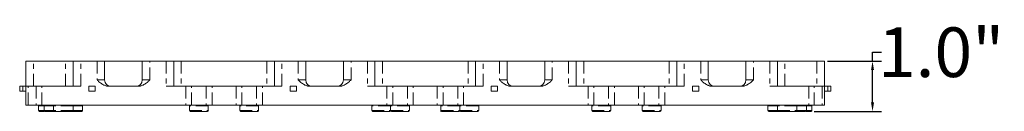
# Model space of a CAD drawing. Units: inches. Extents: x 12.1 to 55.1, y 9.6 to 27.9.
# Drawn here: x 35.3 to 55.1, y 19.7 to 21.6 of the extents above; entities that cross this region are included whole.
import ezdxf

# ---------------------------------------------------------------- set-up
doc = ezdxf.new("R2010")
doc.units = ezdxf.units.IN
doc.header["$MEASUREMENT"] = 0
doc.linetypes.add('PHANTOM', pattern=[0.5, 0.25, -0.05, 0.05, -0.05, 0.05, -0.05])
doc.layers.add('dimensions', color=7, linetype='Continuous')
doc.layers.add('grid', color=1, linetype='Continuous')
doc.styles.get("Standard").update_dxf_attribs({"font": 'arial.ttf'})
doc.dimstyles.get("Standard").update_dxf_attribs({"dimtxt": 1, "dimasz": 0.18, "dimexe": 0.18, "dimexo": 0.0625, "dimgap": 0.09, "dimtad": 0, "dimtih": 1, "dimtoh": 1, "dimdec": 1, "dimzin": 0, "dimdsep": 46, "dimtxsty": 'Standard', "dimcen": 0.09, "dimadec": 0, "dimazin": 0, "dimtfac": 1, "dimtdec": 1, "dimtofl": 0, "dimtmove": 0, "dimatfit": 3, "dimfxl": 1, "dimtolj": 1, "dimtzin": 0, "dimarcsym": 0})

# ---------------------------------------------------------------- blocks, each defined once
blk = doc.blocks.new('*D6')
at = {"layer": 'Defpoints', "color": 0, "transparency": 16777216}
for p in [(51.45, 20.726), (52.415, 20.726), (51.182, 19.714)]:
    blk.add_point(p, dxfattribs=at)
at = {"layer": 'dimensions', "color": 0, "lineweight": -2, "transparency": 16777216}
for p, q in [((52.415, 20.726), (52.415, 20.906)), ((52.415, 20.906), (52.595, 20.906)), ((51.512, 20.726), (52.595, 20.726)), ((52.415, 19.894), (52.415, 20.546)), ((51.244, 19.714), (52.595, 19.714))]:
    blk.add_line(p, q, dxfattribs=at)
at = {"layer": 'dimensions', "color": 0, "transparency": 16777216}
for points in [[(52.385, 20.546), (52.445, 20.546), (52.415, 20.726)], [(52.385, 19.894), (52.445, 19.894), (52.415, 19.714)]]:
    blk.add_solid(points, dxfattribs=at)
at = {"layer": 'dimensions', "color": 0, "transparency": 16777216, "insert": (53.795, 20.906), "char_height": 1, "attachment_point": 5}
blk.add_mtext('\\A1;1.0"', dxfattribs=at)

msp = doc.modelspace()

# ---------------------------------------------------------------- linework, layer by layer
at = {"layer": 'grid', "linetype": 'Continuous', "lineweight": 15}
for p, q in [((35.39, 20.726), (35.39, 20.22)), ((35.39, 20.726), (35.542, 20.726)), ((35.542, 20.726), (36.186, 20.726)), ((36.186, 20.726), (36.338, 20.726)), ((36.338, 20.726), (36.338, 20.22)), ((36.338, 20.726), (36.49, 20.726)), ((36.49, 20.726), (36.819, 20.726)), ((36.819, 20.726), (36.971, 20.726)), ((36.971, 20.347), (36.971, 20.726)), ((36.971, 20.726), (37.729, 20.726)), ((37.729, 20.726), (37.881, 20.726)), ((37.729, 20.726), (37.729, 20.347)), ((37.881, 20.726), (38.21, 20.726)), ((38.21, 20.726), (38.362, 20.726)), ((38.362, 20.22), (38.362, 20.726)), ((38.362, 20.726), (38.513, 20.726)), ((38.513, 20.726), (40.233, 20.726)), ((40.233, 20.726), (40.385, 20.726)), ((40.385, 20.726), (40.385, 20.22)), ((40.385, 20.726), (40.537, 20.726)), ((40.537, 20.726), (40.865, 20.726)), ((40.865, 20.726), (41.017, 20.726)), ((41.017, 20.347), (41.017, 20.726)), ((41.017, 20.726), (41.776, 20.726)), ((41.776, 20.726), (41.928, 20.726)), ((41.776, 20.726), (41.776, 20.347)), ((41.928, 20.726), (42.256, 20.726)), ((42.256, 20.726), (42.408, 20.726)), ((42.408, 20.22), (42.408, 20.726)), ((42.408, 20.726), (42.56, 20.726)), ((42.56, 20.726), (44.28, 20.726)), ((44.28, 20.726), (44.431, 20.726)), ((44.431, 20.726), (44.431, 20.22)), ((44.431, 20.726), (44.583, 20.726)), ((44.583, 20.726), (44.912, 20.726)), ((44.912, 20.726), (45.064, 20.726)), ((45.064, 20.347), (45.064, 20.726)), ((45.064, 20.726), (45.822, 20.726)), ((45.822, 20.726), (45.974, 20.726)), ((45.822, 20.726), (45.822, 20.347)), ((45.974, 20.726), (46.303, 20.726)), ((46.303, 20.726), (46.455, 20.726)), ((46.455, 20.22), (46.455, 20.726)), ((46.455, 20.726), (46.606, 20.726)), ((46.606, 20.726), (48.326, 20.726)), ((48.326, 20.726), (48.478, 20.726)), ((48.478, 20.726), (48.478, 20.22)), ((48.478, 20.726), (48.63, 20.726)), ((48.63, 20.726), (48.959, 20.726)), ((48.959, 20.726), (49.11, 20.726)), ((49.11, 20.347), (49.11, 20.726)), ((49.11, 20.726), (49.869, 20.726)), ((49.869, 20.726), (50.021, 20.726)), ((49.869, 20.726), (49.869, 20.347)), ((50.021, 20.726), (50.35, 20.726)), ((50.35, 20.726), (50.501, 20.726)), ((50.501, 20.22), (50.501, 20.726)), ((50.501, 20.726), (50.653, 20.726)), ((50.653, 20.726), (51.298, 20.726)), ((51.298, 20.726), (51.45, 20.726)), ((51.45, 20.22), (51.45, 20.726)), ((35.263, 20.22), (35.263, 20.119)), ((35.263, 20.22), (35.327, 20.22)), ((35.327, 20.22), (35.39, 20.22)), ((35.39, 20.22), (35.39, 19.841)), ((35.434, 20.22), (35.39, 20.22)), ((35.434, 20.22), (35.598, 20.22)), ((35.706, 20.22), (35.598, 20.22)), ((35.706, 20.22), (36.49, 20.22)), ((36.654, 20.119), (36.654, 20.22)), ((36.654, 20.22), (36.781, 20.22)), ((36.781, 20.22), (36.781, 20.119)), ((37.052, 20.22), (37.648, 20.22)), ((38.21, 20.22), (38.602, 20.22)), ((38.72, 20.22), (38.602, 20.22)), ((38.72, 20.22), (39.015, 20.22)), ((39.133, 20.22), (39.015, 20.22)), ((39.133, 20.22), (39.614, 20.22)), ((39.732, 20.22), (39.614, 20.22)), ((39.732, 20.22), (40.026, 20.22)), ((40.144, 20.22), (40.026, 20.22)), ((40.144, 20.22), (40.537, 20.22)), ((40.701, 20.119), (40.701, 20.22)), ((40.701, 20.22), (40.827, 20.22)), ((40.827, 20.22), (40.827, 20.119)), ((41.099, 20.22), (41.694, 20.22)), ((42.256, 20.22), (42.649, 20.22)), ((42.767, 20.22), (42.649, 20.22)), ((42.767, 20.22), (43.061, 20.22)), ((43.179, 20.22), (43.061, 20.22)), ((43.179, 20.22), (43.66, 20.22)), ((43.778, 20.22), (43.66, 20.22)), ((43.778, 20.22), (44.073, 20.22)), ((44.191, 20.22), (44.073, 20.22)), ((44.191, 20.22), (44.583, 20.22)), ((44.748, 20.119), (44.748, 20.22)), ((44.748, 20.22), (44.874, 20.22)), ((44.874, 20.22), (44.874, 20.119)), ((45.145, 20.22), (45.741, 20.22)), ((46.303, 20.22), (46.695, 20.22)), ((46.813, 20.22), (46.695, 20.22)), ((46.813, 20.22), (47.108, 20.22)), ((47.226, 20.22), (47.108, 20.22)), ((47.226, 20.22), (47.707, 20.22)), ((47.825, 20.22), (47.707, 20.22)), ((47.825, 20.22), (48.12, 20.22)), ((48.237, 20.22), (48.12, 20.22)), ((48.237, 20.22), (48.63, 20.22)), ((48.794, 20.119), (48.794, 20.22)), ((48.794, 20.22), (48.921, 20.22)), ((48.921, 20.22), (48.921, 20.119)), ((49.192, 20.22), (49.788, 20.22)), ((50.35, 20.22), (51.134, 20.22)), ((51.241, 20.22), (51.134, 20.22)), ((51.241, 20.22), (51.405, 20.22)), ((51.45, 20.22), (51.405, 20.22)), ((51.45, 19.841), (51.45, 20.22)), ((51.513, 20.22), (51.45, 20.22)), ((51.513, 20.22), (51.576, 20.22)), ((51.576, 20.119), (51.576, 20.22)), ((35.263, 20.119), (35.327, 20.119)), ((35.327, 20.119), (35.39, 20.119)), ((36.654, 20.119), (36.781, 20.119)), ((40.701, 20.119), (40.827, 20.119)), ((44.748, 20.119), (44.874, 20.119)), ((48.794, 20.119), (48.921, 20.119)), ((51.45, 20.119), (51.513, 20.119)), ((51.513, 20.119), (51.576, 20.119)), ((35.39, 19.841), (35.434, 19.841)), ((35.434, 19.841), (35.598, 19.841)), ((35.598, 19.841), (35.706, 19.841)), ((35.643, 19.826), (35.643, 19.73)), ((35.706, 19.841), (38.602, 19.841)), ((35.756, 19.826), (35.756, 19.73)), ((36.528, 19.73), (36.528, 19.826)), ((38.602, 19.841), (38.72, 19.841)), ((38.678, 19.826), (38.678, 19.73)), ((38.72, 19.841), (39.015, 19.841)), ((39.015, 19.841), (39.133, 19.841)), ((39.057, 19.73), (39.057, 19.826)), ((39.133, 19.841), (39.614, 19.841)), ((39.614, 19.841), (39.732, 19.841)), ((39.689, 19.826), (39.689, 19.73)), ((39.732, 19.841), (40.026, 19.841)), ((40.026, 19.841), (40.144, 19.841)), ((40.069, 19.73), (40.069, 19.826)), ((40.144, 19.841), (42.649, 19.841)), ((42.345, 19.826), (42.345, 19.73)), ((42.649, 19.841), (42.767, 19.841)), ((42.724, 19.826), (42.724, 19.73)), ((42.767, 19.841), (43.061, 19.841)), ((43.061, 19.841), (43.179, 19.841)), ((43.104, 19.73), (43.104, 19.826)), ((43.179, 19.841), (43.66, 19.841)), ((43.66, 19.841), (43.778, 19.841)), ((43.736, 19.826), (43.736, 19.73)), ((43.778, 19.841), (44.073, 19.841)), ((44.073, 19.841), (44.191, 19.841)), ((44.115, 19.73), (44.115, 19.826)), ((44.191, 19.841), (46.695, 19.841)), ((44.495, 19.73), (44.495, 19.826)), ((46.695, 19.841), (46.813, 19.841)), ((46.771, 19.826), (46.771, 19.73)), ((46.813, 19.841), (47.108, 19.841)), ((47.108, 19.841), (47.226, 19.841)), ((47.15, 19.73), (47.15, 19.826)), ((47.226, 19.841), (47.707, 19.841)), ((47.707, 19.841), (47.825, 19.841)), ((47.783, 19.826), (47.783, 19.73)), ((47.825, 19.841), (48.12, 19.841)), ((48.12, 19.841), (48.237, 19.841)), ((48.162, 19.73), (48.162, 19.826)), ((48.237, 19.841), (51.134, 19.841)), ((50.312, 19.826), (50.312, 19.73)), ((51.084, 19.73), (51.084, 19.826)), ((51.134, 19.841), (51.241, 19.841)), ((51.197, 19.73), (51.197, 19.826)), ((51.241, 19.841), (51.405, 19.841)), ((51.405, 19.841), (51.45, 19.841)), ((35.946, 19.714), (36.338, 19.714)), ((43.736, 19.73), (43.736, 19.714)), ((43.736, 19.714), (43.738, 19.714)), ((44.115, 19.714), (44.115, 19.73)), ((44.115, 19.714), (44.115, 19.714)), ((50.501, 19.714), (50.894, 19.714))]:
    msp.add_line(p, q, dxfattribs=at)
at = {"layer": 'grid', "linetype": 'PHANTOM', "lineweight": 0}
for p, q in [((35.542, 20.22), (35.542, 20.726)), ((36.186, 20.22), (36.186, 20.726)), ((36.49, 20.22), (36.49, 20.726)), ((36.819, 20.726), (36.819, 20.347)), ((37.881, 20.347), (37.881, 20.726)), ((38.21, 20.726), (38.21, 20.22)), ((38.513, 20.726), (38.513, 20.22)), ((40.233, 20.726), (40.233, 20.22)), ((40.537, 20.22), (40.537, 20.726)), ((40.865, 20.726), (40.865, 20.347)), ((41.928, 20.347), (41.928, 20.726)), ((42.256, 20.726), (42.256, 20.22)), ((42.56, 20.726), (42.56, 20.22)), ((44.28, 20.726), (44.28, 20.22)), ((44.583, 20.22), (44.583, 20.726)), ((44.912, 20.726), (44.912, 20.347)), ((45.974, 20.347), (45.974, 20.726)), ((46.303, 20.726), (46.303, 20.22)), ((46.606, 20.726), (46.606, 20.22)), ((48.326, 20.726), (48.326, 20.22)), ((48.63, 20.22), (48.63, 20.726)), ((48.959, 20.726), (48.959, 20.347)), ((50.021, 20.347), (50.021, 20.726)), ((50.35, 20.726), (50.35, 20.22)), ((50.653, 20.22), (50.653, 20.726)), ((51.298, 20.726), (51.298, 20.22)), ((35.327, 20.22), (35.327, 20.119)), ((35.434, 19.841), (35.434, 20.22)), ((35.598, 20.22), (35.598, 19.841)), ((35.706, 19.841), (35.706, 20.22)), ((36.819, 20.347), (36.971, 20.347)), ((37.729, 20.347), (37.881, 20.347)), ((38.602, 20.22), (38.602, 19.841)), ((38.72, 19.841), (38.72, 20.22)), ((39.015, 20.22), (39.015, 19.841)), ((39.133, 19.841), (39.133, 20.22)), ((39.614, 20.22), (39.614, 19.841)), ((39.732, 19.841), (39.732, 20.22)), ((40.026, 20.22), (40.026, 19.841)), ((40.144, 19.841), (40.144, 20.22)), ((40.865, 20.347), (41.017, 20.347)), ((41.776, 20.347), (41.928, 20.347)), ((42.649, 20.22), (42.649, 19.841)), ((42.767, 19.841), (42.767, 20.22)), ((43.061, 20.22), (43.061, 19.841)), ((43.179, 19.841), (43.179, 20.22)), ((43.66, 20.22), (43.66, 19.841)), ((43.778, 19.841), (43.778, 20.22)), ((44.073, 20.22), (44.073, 19.841)), ((44.191, 19.841), (44.191, 20.22)), ((44.912, 20.347), (45.064, 20.347)), ((45.822, 20.347), (45.974, 20.347)), ((46.695, 20.22), (46.695, 19.841)), ((46.813, 19.841), (46.813, 20.22)), ((47.108, 20.22), (47.108, 19.841)), ((47.226, 19.841), (47.226, 20.22)), ((47.707, 20.22), (47.707, 19.841)), ((47.825, 19.841), (47.825, 20.22)), ((48.12, 20.22), (48.12, 19.841)), ((48.237, 19.841), (48.237, 20.22)), ((48.959, 20.347), (49.11, 20.347)), ((49.869, 20.347), (50.021, 20.347)), ((51.134, 20.22), (51.134, 19.841)), ((51.241, 19.841), (51.241, 20.22)), ((51.405, 20.22), (51.405, 19.841)), ((51.513, 20.119), (51.513, 20.22)), ((35.756, 19.826), (35.643, 19.826)), ((35.946, 19.826), (35.756, 19.826)), ((35.946, 19.841), (35.946, 19.826)), ((36.338, 19.826), (35.946, 19.826)), ((35.946, 19.73), (35.946, 19.826)), ((36.338, 19.841), (36.338, 19.826)), ((36.528, 19.826), (36.338, 19.826)), ((36.338, 19.826), (36.338, 19.73)), ((39.057, 19.826), (38.678, 19.826)), ((40.069, 19.826), (39.689, 19.826)), ((42.724, 19.826), (42.345, 19.826)), ((43.104, 19.826), (42.724, 19.826)), ((44.115, 19.826), (43.736, 19.826)), ((44.495, 19.826), (44.115, 19.826)), ((47.15, 19.826), (46.771, 19.826)), ((48.162, 19.826), (47.783, 19.826)), ((50.501, 19.826), (50.312, 19.826)), ((50.501, 19.841), (50.501, 19.826)), ((50.894, 19.826), (50.501, 19.826)), ((50.501, 19.73), (50.501, 19.826)), ((50.894, 19.841), (50.894, 19.826)), ((51.084, 19.826), (50.894, 19.826)), ((50.894, 19.73), (50.894, 19.826)), ((51.197, 19.826), (51.084, 19.826)), ((35.643, 19.73), (35.756, 19.73)), ((35.756, 19.73), (35.946, 19.73)), ((35.946, 19.714), (35.946, 19.73)), ((36.338, 19.73), (35.946, 19.73)), ((36.338, 19.73), (36.528, 19.73)), ((36.338, 19.714), (36.338, 19.73)), ((38.678, 19.73), (39.057, 19.73)), ((39.689, 19.73), (40.069, 19.73)), ((42.345, 19.73), (42.724, 19.73)), ((42.724, 19.73), (43.104, 19.73)), ((43.736, 19.73), (44.115, 19.73)), ((44.115, 19.73), (44.495, 19.73)), ((46.771, 19.73), (47.15, 19.73)), ((47.783, 19.73), (48.162, 19.73)), ((50.312, 19.73), (50.501, 19.73)), ((50.501, 19.714), (50.501, 19.73)), ((50.501, 19.73), (50.894, 19.73)), ((50.894, 19.73), (51.084, 19.73)), ((50.894, 19.714), (50.894, 19.73)), ((51.084, 19.73), (51.197, 19.73))]:
    msp.add_line(p, q, dxfattribs=at)
at = {"layer": 'grid', "linetype": 'Continuous', "lineweight": 15}
for centre, radius, start, end in [((37.097, 20.347), 0.126, 180, 270), ((37.603, 20.347), 0.126, 270, 0), ((41.144, 20.347), 0.126, 180, 270), ((41.649, 20.347), 0.126, 270, 0), ((45.19, 20.347), 0.126, 180, 270), ((45.696, 20.347), 0.126, 270, 0), ((49.237, 20.347), 0.126, 180, 270), ((49.743, 20.347), 0.126, 270, 0), ((35.628, 19.826), 0.0152, 0, 90), ((35.741, 19.826), 0.0152, 0, 90), ((36.543, 19.826), 0.0152, 90, 180), ((38.663, 19.826), 0.0152, 0, 90), ((39.072, 19.826), 0.0152, 90, 180), ((39.674, 19.826), 0.0152, 0, 90), ((40.084, 19.826), 0.0152, 90, 180), ((42.33, 19.826), 0.0152, 0, 90), ((42.709, 19.826), 0.0152, 0, 90), ((43.119, 19.826), 0.0152, 90, 180), ((43.721, 19.826), 0.0152, 0, 90), ((44.13, 19.826), 0.0152, 90, 180), ((44.51, 19.826), 0.0152, 90, 180), ((46.756, 19.826), 0.0152, 0, 90), ((47.165, 19.826), 0.0152, 90, 180), ((47.767, 19.826), 0.0152, 0, 90), ((48.177, 19.826), 0.0152, 90, 180), ((50.296, 19.826), 0.0152, 0, 90), ((51.099, 19.826), 0.0152, 90, 180), ((51.212, 19.826), 0.0152, 90, 180), ((35.658, 19.73), 0.0152, 180, 270), ((35.771, 19.73), 0.0152, 180, 270), ((36.513, 19.73), 0.0152, 270, 0), ((38.693, 19.73), 0.0152, 180, 270), ((39.042, 19.73), 0.0152, 270, 0), ((39.705, 19.73), 0.0152, 180, 270), ((40.054, 19.73), 0.0152, 270, 0), ((42.36, 19.73), 0.0152, 180, 270), ((42.709, 19.73), 0.0152, 270, 0), ((42.739, 19.73), 0.0152, 180, 270), ((43.088, 19.73), 0.0152, 270, 0), ((43.751, 19.73), 0.0152, 180, 270), ((44.1, 19.73), 0.0152, 270, 0), ((44.13, 19.73), 0.0152, 180, 270), ((44.479, 19.73), 0.0152, 270, 0), ((46.786, 19.73), 0.0152, 180, 270), ((47.135, 19.73), 0.0152, 270, 0), ((47.798, 19.73), 0.0152, 180, 270), ((48.147, 19.73), 0.0152, 270, 0), ((50.327, 19.73), 0.0152, 180, 270), ((51.068, 19.73), 0.0152, 270, 0), ((51.182, 19.73), 0.0152, 270, 0)]:
    msp.add_arc(centre, radius, start, end, dxfattribs=at)
for points, knots in [([(37.052, 20.22), (37.049, 20.22), (37.044, 20.22), (37.036, 20.221), (37.029, 20.222), (37.021, 20.223), (37.014, 20.224), (37, 20.227), (36.979, 20.233), (36.951, 20.246), (36.922, 20.262), (36.89, 20.285), (36.863, 20.307), (36.839, 20.328), (36.826, 20.34), (36.819, 20.347)], [0, 0, 0, 0, 0.028696, 0.057296, 0.085794, 0.11418, 0.142448, 0.17059, 0.272506, 0.374384, 0.506481, 0.64425, 0.811154, 0.890324, 1, 1, 1, 1]), ([(37.881, 20.347), (37.874, 20.34), (37.861, 20.328), (37.837, 20.307), (37.81, 20.285), (37.778, 20.262), (37.748, 20.246), (37.72, 20.233), (37.698, 20.226), (37.679, 20.223), (37.663, 20.221), (37.653, 20.22), (37.648, 20.22)], [0, 0, 0, 0, 0.109669, 0.18884, 0.355745, 0.493506, 0.625605, 0.727488, 0.829417, 0.885824, 0.942706, 1, 1, 1, 1]), ([(41.099, 20.22), (41.096, 20.22), (41.091, 20.22), (41.083, 20.221), (41.075, 20.222), (41.068, 20.223), (41.06, 20.224), (41.046, 20.227), (41.026, 20.233), (40.998, 20.246), (40.969, 20.262), (40.936, 20.285), (40.909, 20.307), (40.885, 20.328), (40.873, 20.34), (40.865, 20.347)], [0, 0, 0, 0, 0.028696, 0.057296, 0.085794, 0.11418, 0.142448, 0.17059, 0.272506, 0.374384, 0.506481, 0.64425, 0.811154, 0.890324, 1, 1, 1, 1]), ([(41.928, 20.347), (41.92, 20.34), (41.908, 20.328), (41.884, 20.307), (41.857, 20.285), (41.824, 20.262), (41.795, 20.246), (41.767, 20.233), (41.744, 20.226), (41.725, 20.223), (41.71, 20.221), (41.7, 20.22), (41.694, 20.22)], [0, 0, 0, 0, 0.109669, 0.18884, 0.355745, 0.493506, 0.625605, 0.727488, 0.829417, 0.885824, 0.942706, 1, 1, 1, 1]), ([(45.145, 20.22), (45.143, 20.22), (45.137, 20.22), (45.13, 20.221), (45.122, 20.222), (45.114, 20.223), (45.107, 20.224), (45.093, 20.227), (45.073, 20.233), (45.045, 20.246), (45.015, 20.262), (44.983, 20.285), (44.956, 20.307), (44.932, 20.328), (44.919, 20.34), (44.912, 20.347)], [0, 0, 0, 0, 0.0286955, 0.0572962, 0.0857938, 0.1141802, 0.1424478, 0.1705895, 0.2725063, 0.3743837, 0.5064809, 0.6442505, 0.8111537, 0.8903235, 1, 1, 1, 1]), ([(45.974, 20.347), (45.967, 20.34), (45.954, 20.328), (45.93, 20.307), (45.903, 20.285), (45.871, 20.262), (45.842, 20.246), (45.814, 20.233), (45.791, 20.226), (45.772, 20.223), (45.757, 20.221), (45.746, 20.22), (45.741, 20.22)], [0, 0, 0, 0, 0.109669, 0.18884, 0.355745, 0.493506, 0.625605, 0.727488, 0.829417, 0.885824, 0.942706, 1, 1, 1, 1]), ([(49.192, 20.22), (49.189, 20.22), (49.184, 20.22), (49.176, 20.221), (49.168, 20.222), (49.161, 20.223), (49.153, 20.224), (49.139, 20.227), (49.119, 20.233), (49.091, 20.246), (49.062, 20.262), (49.029, 20.285), (49.003, 20.307), (48.978, 20.328), (48.966, 20.34), (48.959, 20.347)], [0, 0, 0, 0, 0.028696, 0.057296, 0.085794, 0.11418, 0.142448, 0.17059, 0.272506, 0.374384, 0.506481, 0.64425, 0.811154, 0.890324, 1, 1, 1, 1]), ([(50.021, 20.347), (50.013, 20.34), (50.001, 20.328), (49.977, 20.307), (49.95, 20.285), (49.918, 20.262), (49.888, 20.246), (49.86, 20.233), (49.838, 20.226), (49.818, 20.223), (49.803, 20.221), (49.793, 20.22), (49.788, 20.22)], [0, 0, 0, 0, 0.109669, 0.18884, 0.355745, 0.493506, 0.625605, 0.727488, 0.829417, 0.885824, 0.942706, 1, 1, 1, 1]), ([(35.658, 19.714), (35.66, 19.714), (35.664, 19.714), (35.686, 19.714), (35.708, 19.714), (35.733, 19.714), (35.75, 19.714), (35.757, 19.714)], [0, 0, 0, 0, 0.334671, 0.514829, 0.698812, 0.882792, 1, 1, 1, 1]), ([(36.513, 19.714), (36.513, 19.714), (36.494, 19.714), (36.429, 19.714), (36.385, 19.714), (36.338, 19.714)], [0, 0, 0, 0, 0.5, 0.5, 1, 1, 1, 1]), ([(38.693, 19.714), (38.693, 19.714), (38.693, 19.714), (38.703, 19.714), (38.742, 19.714), (38.8, 19.714), (38.851, 19.714), (38.883, 19.714), (38.897, 19.714), (38.91, 19.714), (38.924, 19.714), (38.938, 19.714), (38.951, 19.714), (38.964, 19.714), (38.976, 19.714), (38.987, 19.714), (38.998, 19.714), (39.007, 19.714), (39.016, 19.714), (39.024, 19.714), (39.03, 19.714), (39.035, 19.714), (39.039, 19.714), (39.041, 19.714), (39.042, 19.714), (39.042, 19.714)], [0, 0, 0, 0, 0.0049807, 0.1289874, 0.2530011, 0.3770148, 0.5010214, 0.5264352, 0.5521201, 0.5780762, 0.6043035, 0.6308021, 0.657572, 0.6846134, 0.7119262, 0.7395106, 0.7673666, 0.7954942, 0.8238935, 0.8525647, 0.8815077, 0.9107227, 0.9402096, 0.9699687, 1, 1, 1, 1]), ([(39.705, 19.714), (39.705, 19.714), (39.705, 19.714), (39.715, 19.714), (39.754, 19.714), (39.812, 19.714), (39.862, 19.714), (39.894, 19.714), (39.908, 19.714), (39.922, 19.714), (39.936, 19.714), (39.949, 19.714), (39.963, 19.714), (39.975, 19.714), (39.987, 19.714), (39.999, 19.714), (40.009, 19.714), (40.019, 19.714), (40.028, 19.714), (40.035, 19.714), (40.042, 19.714), (40.047, 19.714), (40.051, 19.714), (40.053, 19.714), (40.053, 19.714), (40.054, 19.714)], [0, 0, 0, 0, 0.004981, 0.128987, 0.253001, 0.377015, 0.501021, 0.526435, 0.55212, 0.578076, 0.604303, 0.630802, 0.657572, 0.684613, 0.711926, 0.739511, 0.767367, 0.795494, 0.823894, 0.852565, 0.881508, 0.910723, 0.94021, 0.969969, 1, 1, 1, 1]), ([(42.36, 19.714), (42.36, 19.714), (42.36, 19.714), (42.37, 19.714), (42.409, 19.714), (42.468, 19.714), (42.518, 19.714), (42.55, 19.714), (42.564, 19.714), (42.578, 19.714), (42.591, 19.714), (42.605, 19.714), (42.618, 19.714), (42.631, 19.714), (42.643, 19.714), (42.654, 19.714), (42.665, 19.714), (42.675, 19.714), (42.683, 19.714), (42.691, 19.714), (42.697, 19.714), (42.703, 19.714), (42.706, 19.714), (42.709, 19.714), (42.709, 19.714), (42.709, 19.714)], [0, 0, 0, 0, 0.0049807, 0.1289874, 0.2530011, 0.3770148, 0.5010214, 0.5264352, 0.5521201, 0.5780761, 0.6043034, 0.630802, 0.657572, 0.6846134, 0.7119262, 0.7395106, 0.7673665, 0.7954941, 0.8238935, 0.8525646, 0.8815077, 0.9107226, 0.9402096, 0.9699687, 1, 1, 1, 1]), ([(42.739, 19.714), (42.739, 19.714), (42.74, 19.714), (42.75, 19.714), (42.789, 19.714), (42.847, 19.714), (42.897, 19.714), (42.929, 19.714), (42.943, 19.714), (42.957, 19.714), (42.971, 19.714), (42.984, 19.714), (42.997, 19.714), (43.01, 19.714), (43.022, 19.714), (43.034, 19.714), (43.044, 19.714), (43.054, 19.714), (43.063, 19.714), (43.07, 19.714), (43.077, 19.714), (43.082, 19.714), (43.086, 19.714), (43.088, 19.714), (43.088, 19.714), (43.088, 19.714)], [0, 0, 0, 0, 0.0049807, 0.1289874, 0.2530011, 0.3770148, 0.5010214, 0.5264352, 0.5521201, 0.5780761, 0.6043035, 0.6308021, 0.657572, 0.6846134, 0.7119262, 0.7395106, 0.7673665, 0.7954942, 0.8238935, 0.8525647, 0.8815077, 0.9107226, 0.9402096, 0.9699687, 1, 1, 1, 1]), ([(43.751, 19.714), (43.751, 19.714), (43.751, 19.714), (43.761, 19.714), (43.801, 19.714), (43.859, 19.714), (43.909, 19.714), (43.941, 19.714), (43.955, 19.714), (43.969, 19.714), (43.982, 19.714), (43.996, 19.714), (44.009, 19.714), (44.022, 19.714), (44.034, 19.714), (44.045, 19.714), (44.056, 19.714), (44.066, 19.714), (44.074, 19.714), (44.082, 19.714), (44.088, 19.714), (44.094, 19.714), (44.097, 19.714), (44.1, 19.714), (44.1, 19.714), (44.1, 19.714)], [0, 0, 0, 0, 0.004981, 0.128987, 0.253001, 0.377015, 0.501021, 0.526435, 0.55212, 0.578076, 0.604303, 0.630802, 0.657572, 0.684613, 0.711926, 0.739511, 0.767367, 0.795494, 0.823893, 0.852565, 0.881508, 0.910723, 0.94021, 0.969969, 1, 1, 1, 1]), ([(44.13, 19.714), (44.13, 19.714), (44.131, 19.714), (44.141, 19.714), (44.18, 19.714), (44.238, 19.714), (44.288, 19.714), (44.32, 19.714), (44.334, 19.714), (44.348, 19.714), (44.362, 19.714), (44.375, 19.714), (44.388, 19.714), (44.401, 19.714), (44.413, 19.714), (44.425, 19.714), (44.435, 19.714), (44.445, 19.714), (44.454, 19.714), (44.461, 19.714), (44.468, 19.714), (44.473, 19.714), (44.477, 19.714), (44.479, 19.714), (44.479, 19.714), (44.479, 19.714)], [0, 0, 0, 0, 0.0049807, 0.1289874, 0.2530011, 0.3770148, 0.5010214, 0.5264352, 0.5521201, 0.5780761, 0.6043035, 0.6308021, 0.657572, 0.6846134, 0.7119262, 0.7395106, 0.7673665, 0.7954942, 0.8238935, 0.8525647, 0.8815077, 0.9107226, 0.9402096, 0.9699687, 1, 1, 1, 1]), ([(46.786, 19.714), (46.786, 19.714), (46.786, 19.714), (46.796, 19.714), (46.835, 19.714), (46.894, 19.714), (46.944, 19.714), (46.976, 19.714), (46.99, 19.714), (47.004, 19.714), (47.017, 19.714), (47.031, 19.714), (47.044, 19.714), (47.057, 19.714), (47.069, 19.714), (47.08, 19.714), (47.091, 19.714), (47.101, 19.714), (47.109, 19.714), (47.117, 19.714), (47.123, 19.714), (47.129, 19.714), (47.132, 19.714), (47.135, 19.714), (47.135, 19.714), (47.135, 19.714)], [0, 0, 0, 0, 0.004981, 0.128987, 0.253001, 0.377015, 0.501021, 0.526435, 0.55212, 0.578076, 0.604303, 0.630802, 0.657572, 0.684613, 0.711926, 0.739511, 0.767367, 0.795494, 0.823894, 0.852565, 0.881508, 0.910723, 0.94021, 0.969969, 1, 1, 1, 1]), ([(47.798, 19.714), (47.798, 19.714), (47.798, 19.714), (47.808, 19.714), (47.847, 19.714), (47.905, 19.714), (47.956, 19.714), (47.987, 19.714), (48.001, 19.714), (48.015, 19.714), (48.029, 19.714), (48.043, 19.714), (48.056, 19.714), (48.068, 19.714), (48.081, 19.714), (48.092, 19.714), (48.103, 19.714), (48.112, 19.714), (48.121, 19.714), (48.129, 19.714), (48.135, 19.714), (48.14, 19.714), (48.144, 19.714), (48.146, 19.714), (48.147, 19.714), (48.147, 19.714)], [0, 0, 0, 0, 0.004981, 0.128987, 0.253001, 0.377015, 0.501021, 0.526435, 0.55212, 0.578076, 0.604303, 0.630802, 0.657572, 0.684613, 0.711926, 0.739511, 0.767366, 0.795494, 0.823893, 0.852565, 0.881508, 0.910723, 0.94021, 0.969969, 1, 1, 1, 1]), ([(50.501, 19.714), (50.455, 19.714), (50.411, 19.714), (50.345, 19.714), (50.327, 19.714), (50.327, 19.714)], [0, 0, 0, 0, 0.5, 0.5, 1, 1, 1, 1]), ([(51.082, 19.714), (51.089, 19.714), (51.107, 19.714), (51.131, 19.714), (51.154, 19.714), (51.176, 19.714), (51.179, 19.714), (51.182, 19.714)], [0, 0, 0, 0, 0.117208, 0.301188, 0.485171, 0.665329, 1, 1, 1, 1])]:
    msp.add_open_spline(points, degree=3, knots=knots, dxfattribs=at)
for points in [[(35.946, 19.714), (35.849, 19.714), (35.771, 19.714), (35.771, 19.714)], [(51.068, 19.714), (51.068, 19.714), (50.99, 19.714), (50.894, 19.714)]]:
    msp.add_open_spline(points, degree=3, dxfattribs=at)

# ---------------------------------------------------------------- dimensions: what is measured, and where the dimension line sits
at = {"layer": 'dimensions'}
dim = msp.add_linear_dim(base=(52.415, 20.726), p1=(51.182, 19.714), p2=(51.45, 20.726), angle=90, dimstyle='Standard', override={"dimpost": '"'}, dxfattribs=at)
dim.commit()
dim.dimension.update_dxf_attribs({"geometry": '*D6', "text_midpoint": (53.795, 20.906)})

doc.saveas('drawing.dxf')
